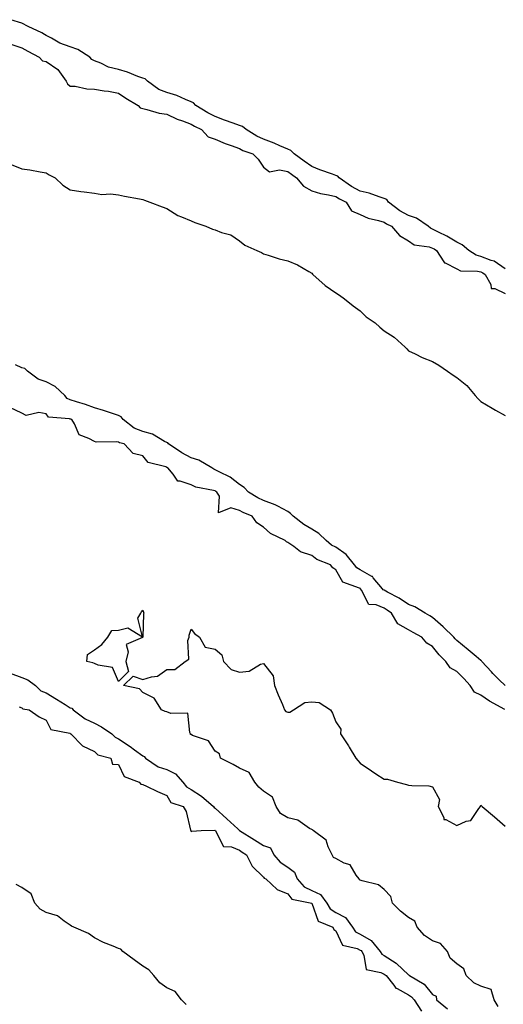
# Model space of a CAD drawing. Units: inches. Extents: x 942083 to 944723, y 7358618 to 7361258.
# Drawn here: x 943227 to 943427, y 7359500 to 7359907 of the extents above; entities that cross this region are included whole.
import ezdxf

# ---------------------------------------------------------------- set-up
doc = ezdxf.new("R2010")
doc.units = ezdxf.units.IN
doc.header["$MEASUREMENT"] = 0
doc.layers.add('Contour_94207358', color=7, linetype='Continuous', true_color=0x2f4748)

msp = doc.modelspace()

# ---------------------------------------------------------------- linework, layer by layer
at = {"layer": 'Contour_94207358'}
for points in [[(943428.05, 7359804.35, 3330), (943423.53, 7359807.4, 3330), (943422.25, 7359807.72, 3330), (943418.05, 7359809.41, 3330), (943416.05, 7359809.92, 3330), (943412.99, 7359811.92, 3330), (943410.29, 7359814.16, 3330), (943408.05, 7359815.37, 3330), (943403.94, 7359817.8, 3330), (943400.45, 7359819.52, 3330), (943398.05, 7359820.77, 3330), (943397.2, 7359821.07, 3330), (943396.15, 7359821.92, 3330), (943391.36, 7359825.24, 3330), (943388.05, 7359826.39, 3330), (943384.45, 7359828.32, 3330), (943379.81, 7359831.92, 3330), (943379.07, 7359832.93, 3330), (943378.05, 7359833.38, 3330), (943375.96, 7359834.01, 3330), (943371.72, 7359835.59, 3330), (943368.05, 7359836.49, 3330), (943364.53, 7359838.41, 3330), (943359.39, 7359841.92, 3330), (943358.75, 7359842.63, 3330), (943358.05, 7359842.86, 3330), (943356.54, 7359843.44, 3330), (943351.38, 7359845.25, 3330), (943348.05, 7359846.63, 3330), (943344.93, 7359848.8, 3330), (943340.76, 7359851.92, 3330), (943339.39, 7359853.26, 3330), (943338.05, 7359853.8, 3330), (943334.73, 7359855.24, 3330), (943332.45, 7359856.32, 3330), (943328.05, 7359857.95, 3330), (943325.25, 7359859.12, 3330), (943320.81, 7359861.92, 3330), (943319.3, 7359863.17, 3330), (943318.05, 7359863.53, 3330), (943315.48, 7359864.49, 3330), (943311.91, 7359865.78, 3330), (943308.05, 7359867.27, 3330), (943304.99, 7359868.87, 3330), (943300.04, 7359871.92, 3330), (943299.09, 7359872.97, 3330), (943298.05, 7359873.35, 3330), (943295.69, 7359874.28, 3330), (943292.09, 7359875.97, 3330), (943288.05, 7359877.21, 3330), (943284.64, 7359878.51, 3330), (943280.03, 7359881.92, 3330), (943279.02, 7359882.88, 3330), (943278.05, 7359883.22, 3330), (943276.06, 7359883.91, 3330), (943271.73, 7359885.6, 3330), (943268.05, 7359886.72, 3330), (943263.85, 7359887.72, 3330), (943260.64, 7359889.33, 3330), (943258.05, 7359890.28, 3330), (943256.98, 7359890.85, 3330), (943256.15, 7359891.92, 3330), (943251.12, 7359894.99, 3330), (943248.05, 7359896.12, 3330), (943243.74, 7359897.61, 3330), (943240.31, 7359899.66, 3330), (943238.05, 7359900.81, 3330), (943237.33, 7359901.19, 3330), (943236.21, 7359901.92, 3330), (943230.63, 7359904.5, 3330), (943228.05, 7359905.88, 3330), (943223.48, 7359907.35, 3330)], [(943223.38, 7359897.26, 3329), (943228.05, 7359895.76, 3329), (943230.41, 7359894.29, 3329), (943235.15, 7359891.92, 3329), (943236.5, 7359890.37, 3329), (943238.05, 7359890, 3329), (943242.85, 7359886.73, 3329), (943246.4, 7359881.92, 3329), (943246.92, 7359880.79, 3329), (943248.05, 7359879.91, 3329), (943250.11, 7359879.86, 3329), (943254.83, 7359878.7, 3329), (943258.05, 7359878.65, 3329), (943262.01, 7359877.96, 3329), (943263.9, 7359877.77, 3329), (943268.05, 7359876.91, 3329), (943271.09, 7359874.96, 3329), (943276.16, 7359871.92, 3329), (943276.99, 7359870.86, 3329), (943278.05, 7359870.58, 3329), (943279.69, 7359870.27, 3329), (943284.82, 7359868.69, 3329), (943288.05, 7359868.25, 3329), (943292.31, 7359866.18, 3329), (943294.45, 7359865.53, 3329), (943298.05, 7359864.15, 3329), (943299.46, 7359863.32, 3329), (943302.3, 7359861.92, 3329), (943305.08, 7359858.95, 3329), (943308.05, 7359857.93, 3329), (943312.21, 7359856.08, 3329), (943314.62, 7359855.35, 3329), (943318.05, 7359854.09, 3329), (943319.44, 7359853.31, 3329), (943323.67, 7359851.92, 3329), (943325.8, 7359849.68, 3329), (943328.05, 7359846.36, 3329), (943330.57, 7359844.44, 3329), (943334.68, 7359845.29, 3329), (943338.05, 7359844.55, 3329), (943339.56, 7359843.43, 3329), (943341.76, 7359841.92, 3329), (943344.57, 7359838.45, 3329), (943348.05, 7359836.55, 3329), (943351.58, 7359835.44, 3329), (943355, 7359834.97, 3329), (943358.05, 7359834.24, 3329), (943359.46, 7359833.32, 3329), (943362.24, 7359831.92, 3329), (943364.48, 7359828.34, 3329), (943368.05, 7359826.74, 3329), (943371.37, 7359825.24, 3329), (943375.64, 7359824.33, 3329), (943378.05, 7359823.55, 3329), (943378.99, 7359822.86, 3329), (943381.03, 7359821.92, 3329), (943384.28, 7359818.15, 3329), (943388.05, 7359815.9, 3329), (943390.38, 7359814.25, 3329), (943396.62, 7359813.35, 3329), (943398.05, 7359812.84, 3329), (943398.66, 7359812.52, 3329), (943399.63, 7359811.92, 3329), (943402.76, 7359807.22, 3329), (943402.92, 7359806.79, 3329), (943403.24, 7359806.74, 3329), (943408.05, 7359804.31, 3329), (943409.65, 7359803.52, 3329), (943416.59, 7359803.38, 3329), (943418.05, 7359803, 3329), (943418.82, 7359802.69, 3329), (943419.85, 7359801.92, 3329), (943422.13, 7359797.83, 3329), (943422.35, 7359796.22, 3329), (943423.78, 7359796.19, 3329), (943428.05, 7359794.14, 3329)], [(943223.54, 7359847.4, 3328), (943228.05, 7359845.61, 3328), (943231.32, 7359845.19, 3328), (943235.6, 7359844.37, 3328), (943238.05, 7359844.02, 3328), (943239.27, 7359843.14, 3328), (943241.77, 7359841.92, 3328), (943244.98, 7359838.86, 3328), (943248.05, 7359836.92, 3328), (943252.48, 7359836.35, 3328), (943253.84, 7359836.13, 3328), (943258.05, 7359835.53, 3328), (943261.17, 7359835.04, 3328), (943264.69, 7359835.28, 3328), (943268.05, 7359834.92, 3328), (943270.52, 7359834.39, 3328), (943276.76, 7359833.21, 3328), (943278.05, 7359832.94, 3328), (943278.83, 7359832.7, 3328), (943280.94, 7359831.92, 3328), (943286.11, 7359829.98, 3328), (943288.05, 7359829.28, 3328), (943292.51, 7359826.38, 3328), (943294.1, 7359825.86, 3328), (943298.05, 7359824.15, 3328), (943299.62, 7359823.49, 3328), (943304.16, 7359821.92, 3328), (943306.87, 7359820.74, 3328), (943308.05, 7359820.42, 3328), (943310.59, 7359819.38, 3328), (943314.53, 7359818.41, 3328), (943318.05, 7359815.89, 3328), (943320.28, 7359814.15, 3328), (943325.32, 7359811.92, 3328), (943327.19, 7359811.06, 3328), (943328.05, 7359810.47, 3328), (943330.03, 7359809.94, 3328), (943334.53, 7359808.4, 3328), (943338.05, 7359807.6, 3328), (943342.1, 7359805.97, 3328), (943346.83, 7359803.14, 3328), (943348.05, 7359802.49, 3328), (943348.26, 7359802.13, 3328), (943348.43, 7359801.92, 3328), (943353.56, 7359797.43, 3328), (943358.05, 7359794.43, 3328), (943359.52, 7359793.39, 3328), (943361.54, 7359791.92, 3328), (943365.1, 7359788.98, 3328), (943368.05, 7359786.96, 3328), (943370.59, 7359784.46, 3328), (943374.21, 7359781.92, 3328), (943376.25, 7359780.13, 3328), (943378.05, 7359778.66, 3328), (943382.19, 7359776.06, 3328), (943386.64, 7359771.92, 3328), (943387.35, 7359771.21, 3328), (943388.05, 7359770.44, 3328), (943390.87, 7359769.1, 3328), (943393.72, 7359767.59, 3328), (943398.05, 7359765.9, 3328), (943400.58, 7359764.45, 3328), (943404.15, 7359761.92, 3328), (943406.52, 7359760.38, 3328), (943408.05, 7359759.36, 3328), (943412.17, 7359756.04, 3328), (943415.65, 7359751.92, 3328), (943416.82, 7359750.69, 3328), (943418.05, 7359749.42, 3328), (943422.74, 7359746.61, 3328), (943424.13, 7359745.83, 3328), (943428.05, 7359743.61, 3328)], [(943428.05, 7359631.97, 3327), (943425.63, 7359634.34, 3327), (943423.02, 7359636.89, 3327), (943422.4, 7359637.57, 3327), (943418.42, 7359641.92, 3327), (943418.27, 7359642.14, 3327), (943418.05, 7359642.26, 3327), (943416.07, 7359643.9, 3327), (943412.77, 7359646.64, 3327), (943408.05, 7359650.6, 3327), (943407.38, 7359651.25, 3327), (943406.84, 7359651.92, 3327), (943402.41, 7359656.28, 3327), (943398.05, 7359660.09, 3327), (943396.88, 7359660.75, 3327), (943394.93, 7359661.92, 3327), (943390.62, 7359664.49, 3327), (943388.05, 7359665.41, 3327), (943384.2, 7359668.07, 3327), (943379.41, 7359670.56, 3327), (943378.05, 7359671.33, 3327), (943377.63, 7359671.51, 3327), (943377.33, 7359671.92, 3327), (943373.47, 7359676.5, 3327), (943373.11, 7359676.98, 3327), (943372.92, 7359677.05, 3327), (943368.05, 7359679.77, 3327), (943366.69, 7359680.56, 3327), (943365.72, 7359681.92, 3327), (943362.31, 7359686.18, 3327), (943358.05, 7359689.14, 3327), (943356.18, 7359690.05, 3327), (943353.93, 7359691.92, 3327), (943350.95, 7359694.82, 3327), (943348.05, 7359696.63, 3327), (943344.67, 7359698.54, 3327), (943340.37, 7359701.92, 3327), (943339.19, 7359703.07, 3327), (943338.05, 7359703.9, 3327), (943333.91, 7359706.06, 3327), (943332.84, 7359706.71, 3327), (943328.05, 7359708.51, 3327), (943325.73, 7359709.6, 3327), (943321.88, 7359711.92, 3327), (943320, 7359713.88, 3327), (943318.05, 7359715.13, 3327), (943314.28, 7359718.15, 3327), (943309.62, 7359720.35, 3327), (943308.05, 7359721.22, 3327), (943307.52, 7359721.39, 3327), (943306.64, 7359721.92, 3327), (943301.28, 7359725.15, 3327), (943298.05, 7359726.1, 3327), (943294.27, 7359728.14, 3327), (943288.7, 7359731.92, 3327), (943288.39, 7359732.26, 3327), (943288.05, 7359732.45, 3327), (943287.07, 7359732.9, 3327), (943282.09, 7359735.96, 3327), (943278.05, 7359736.97, 3327), (943274.46, 7359738.33, 3327), (943269.95, 7359741.92, 3327), (943269.14, 7359743.02, 3327), (943268.05, 7359743.6, 3327), (943265.56, 7359744.41, 3327), (943261.8, 7359745.67, 3327), (943258.05, 7359746.83, 3327), (943254.29, 7359748.17, 3327), (943250.68, 7359749.3, 3327), (943248.05, 7359750.17, 3327), (943246.8, 7359750.67, 3327), (943245.76, 7359751.92, 3327), (943241.79, 7359755.66, 3327), (943238.05, 7359757.5, 3327), (943234.8, 7359758.67, 3327), (943230.36, 7359761.92, 3327), (943229.17, 7359763.05, 3327), (943228.05, 7359763.4, 3327), (943225.34, 7359764.62, 3327)], [(943427.94, 7359622.03, 3326), (943421.58, 7359625.45, 3326), (943418.05, 7359627.92, 3326), (943415.36, 7359629.23, 3326), (943413.62, 7359631.92, 3326), (943410.96, 7359634.83, 3326), (943408.05, 7359637.73, 3326), (943405.34, 7359639.2, 3326), (943403.59, 7359641.92, 3326), (943400.76, 7359644.63, 3326), (943398.05, 7359648.14, 3326), (943395.61, 7359649.48, 3326), (943393.53, 7359651.92, 3326), (943389.98, 7359653.85, 3326), (943388.05, 7359655, 3326), (943383.64, 7359657.5, 3326), (943381.04, 7359661.92, 3326), (943379.3, 7359663.17, 3326), (943378.05, 7359663.88, 3326), (943374.65, 7359665.32, 3326), (943371.61, 7359665.49, 3326), (943368.6, 7359671.37, 3326), (943368.19, 7359671.92, 3326), (943368.13, 7359672, 3326), (943368.05, 7359672.04, 3326), (943367.78, 7359672.2, 3326), (943360.84, 7359674.72, 3326), (943358.05, 7359679.75, 3326), (943356.68, 7359680.55, 3326), (943355.73, 7359681.92, 3326), (943350.15, 7359684.02, 3326), (943348.05, 7359685.66, 3326), (943343.35, 7359687.23, 3326), (943340.54, 7359689.43, 3326), (943338.05, 7359691.1, 3326), (943337.52, 7359691.39, 3326), (943336.97, 7359691.92, 3326), (943330.89, 7359694.76, 3326), (943328.05, 7359697.46, 3326), (943325.33, 7359699.2, 3326), (943323.34, 7359701.92, 3326), (943319.6, 7359703.48, 3326), (943318.05, 7359704.35, 3326), (943314.55, 7359705.42, 3326), (943309.44, 7359703.31, 3326), (943309.76, 7359710.21, 3326), (943308.72, 7359711.92, 3326), (943308.35, 7359712.23, 3326), (943308.05, 7359712.4, 3326), (943307.35, 7359712.62, 3326), (943300.06, 7359713.93, 3326), (943298.05, 7359714.93, 3326), (943293.49, 7359716.48, 3326), (943292.53, 7359716.4, 3326), (943290.64, 7359719.34, 3326), (943288.47, 7359721.92, 3326), (943288.19, 7359722.06, 3326), (943288.05, 7359722.15, 3326), (943287.6, 7359722.37, 3326), (943280.27, 7359724.13, 3326), (943278.05, 7359726.98, 3326), (943274.04, 7359727.91, 3326), (943270.34, 7359731.92, 3326), (943268.41, 7359732.28, 3326), (943268.05, 7359732.54, 3326), (943267.26, 7359732.71, 3326), (943258.71, 7359732.58, 3326), (943258.05, 7359732.85, 3326), (943255.79, 7359734.18, 3326), (943251.71, 7359735.58, 3326), (943249.76, 7359740.21, 3326), (943248.66, 7359741.92, 3326), (943248.22, 7359742.08, 3326), (943248.05, 7359742.14, 3326), (943247.68, 7359742.29, 3326), (943239.05, 7359742.92, 3326), (943238.05, 7359744.34, 3326), (943235.09, 7359744.88, 3326), (943229.8, 7359743.67, 3326), (943228.05, 7359744.66, 3326), (943223.08, 7359746.95, 3326)], [(943425.23, 7359499.1, 3325), (943423.54, 7359501.92, 3325), (943422.35, 7359506.21, 3325), (943418.05, 7359507.53, 3325), (943415.08, 7359508.95, 3325), (943411.94, 7359511.92, 3325), (943410.91, 7359514.78, 3325), (943408.05, 7359516.79, 3325), (943405.33, 7359519.2, 3325), (943404.18, 7359521.92, 3325), (943401.35, 7359525.22, 3325), (943398.05, 7359526.36, 3325), (943394.63, 7359528.5, 3325), (943391.64, 7359531.92, 3325), (943390.67, 7359534.53, 3325), (943388.05, 7359535.94, 3325), (943384.74, 7359538.61, 3325), (943381.49, 7359541.92, 3325), (943380.77, 7359544.64, 3325), (943378.05, 7359547.54, 3325), (943375.67, 7359549.53, 3325), (943368.85, 7359551.12, 3325), (943368.05, 7359551.46, 3325), (943367.73, 7359551.6, 3325), (943367.66, 7359551.92, 3325), (943366.42, 7359553.55, 3325), (943363.86, 7359557.73, 3325), (943361.47, 7359558.5, 3325), (943358.05, 7359560.37, 3325), (943356.98, 7359560.85, 3325), (943356.47, 7359561.92, 3325), (943354.82, 7359565.15, 3325), (943354.04, 7359567.9, 3325), (943348.56, 7359571.92, 3325), (943348.37, 7359572.24, 3325), (943348.05, 7359572.36, 3325), (943347.12, 7359572.85, 3325), (943342.31, 7359576.18, 3325), (943338.05, 7359577.23, 3325), (943335.1, 7359578.97, 3325), (943333.29, 7359581.92, 3325), (943331.82, 7359585.69, 3325), (943328.05, 7359588.27, 3325), (943326.07, 7359589.94, 3325), (943324.39, 7359591.92, 3325), (943322.06, 7359595.93, 3325), (943318.05, 7359597.79, 3325), (943315.42, 7359599.29, 3325), (943310.28, 7359601.92, 3325), (943309.77, 7359603.64, 3325), (943308.05, 7359604.79, 3325), (943305.23, 7359609.1, 3325), (943298.64, 7359611.33, 3325), (943298.05, 7359611.65, 3325), (943297.86, 7359611.73, 3325), (943297.82, 7359611.92, 3325), (943297.51, 7359612.45, 3325), (943296.67, 7359620.54, 3325), (943289.65, 7359620.32, 3325), (943288.05, 7359621.06, 3325), (943287.28, 7359621.15, 3325), (943285.76, 7359621.92, 3325), (943282.84, 7359626.71, 3325), (943278.05, 7359629.08, 3325), (943276.72, 7359630.59, 3325), (943270.14, 7359631.92, 3325), (943274.11, 7359635.86, 3325), (943278.05, 7359634.36, 3325), (943281.69, 7359635.57, 3325), (943284.22, 7359635.75, 3325), (943288.05, 7359638.61, 3325), (943291.36, 7359638.6, 3325), (943295.6, 7359641.92, 3325), (943297.13, 7359642.84, 3325), (943296.72, 7359650.59, 3325), (943297.2, 7359651.92, 3325), (943297.21, 7359652.76, 3325), (943298.05, 7359655.3, 3325), (943299.52, 7359653.39, 3325), (943301.55, 7359651.92, 3325), (943303.94, 7359647.81, 3325), (943308.05, 7359646.91, 3325), (943310.76, 7359644.63, 3325), (943311.41, 7359641.92, 3325), (943314.67, 7359638.54, 3325), (943318.05, 7359637.47, 3325), (943322.13, 7359637.84, 3325), (943326.85, 7359640.72, 3325), (943328.05, 7359641.02, 3325), (943332.02, 7359635.89, 3325), (943332.57, 7359631.92, 3325), (943334.17, 7359628.05, 3325), (943335.87, 7359624.1, 3325), (943336.79, 7359621.92, 3325), (943337.32, 7359621.19, 3325), (943338.05, 7359620.89, 3325), (943338.99, 7359620.98, 3325), (943340.43, 7359621.92, 3325), (943345.09, 7359624.87, 3325), (943348.05, 7359625.19, 3325), (943351.11, 7359624.98, 3325), (943355.76, 7359621.92, 3325), (943356.62, 7359620.49, 3325), (943358.05, 7359616.86, 3325), (943360.07, 7359613.94, 3325), (943359.9, 7359611.92, 3325), (943363.18, 7359607.04, 3325), (943363.53, 7359606.44, 3325), (943366.25, 7359601.92, 3325), (943367.09, 7359600.97, 3325), (943368.05, 7359599.87, 3325), (943372.71, 7359596.58, 3325), (943374.52, 7359595.45, 3325), (943378.05, 7359593.19, 3325), (943379.33, 7359593.2, 3325), (943383.53, 7359591.92, 3325), (943387.17, 7359591.04, 3325), (943388.05, 7359590.78, 3325), (943389.45, 7359590.53, 3325), (943396.54, 7359590.41, 3325), (943398.05, 7359589.99, 3325), (943400.86, 7359584.73, 3325), (943400.34, 7359581.92, 3325), (943402.65, 7359577.33, 3325), (943402.68, 7359576.55, 3325), (943403.49, 7359576.48, 3325), (943408.05, 7359574.04, 3325), (943411.92, 7359575.78, 3325), (943413.88, 7359576.09, 3325), (943417.25, 7359581.12, 3325), (943417.9, 7359581.92, 3325), (943417.84, 7359582.12, 3325), (943418.05, 7359582.41, 3325), (943418.29, 7359582.17, 3325), (943418.53, 7359581.92, 3325), (943423.68, 7359577.55, 3325), (943428.05, 7359573.7, 3325)], [(943223.21, 7359637.08, 3325), (943228.05, 7359635.29, 3325), (943230.45, 7359634.32, 3325), (943233.66, 7359631.92, 3325), (943235.86, 7359629.73, 3325), (943238.05, 7359628.85, 3325), (943242.37, 7359626.24, 3325), (943245.9, 7359624.07, 3325), (943248.05, 7359622.75, 3325), (943248.71, 7359622.59, 3325), (943249.28, 7359621.92, 3325), (943254.26, 7359618.13, 3325), (943258.05, 7359616.39, 3325), (943261.01, 7359614.88, 3325), (943265.28, 7359611.92, 3325), (943266.65, 7359610.53, 3325), (943268.05, 7359609.89, 3325), (943272.81, 7359606.68, 3325), (943274.69, 7359605.28, 3325), (943278.05, 7359602.83, 3325), (943278.67, 7359602.55, 3325), (943279.25, 7359601.92, 3325), (943284.46, 7359598.33, 3325), (943288.05, 7359597.13, 3325), (943291.56, 7359595.43, 3325), (943294.69, 7359591.92, 3325), (943296.11, 7359589.97, 3325), (943298.05, 7359588.9, 3325), (943302.31, 7359586.18, 3325), (943307.33, 7359581.92, 3325), (943307.6, 7359581.47, 3325), (943308.05, 7359581.26, 3325), (943312.85, 7359576.73, 3325), (943317.37, 7359572.6, 3325), (943318.05, 7359571.98, 3325), (943318.1, 7359571.97, 3325), (943318.14, 7359571.92, 3325), (943324.26, 7359568.13, 3325), (943328.05, 7359565.78, 3325), (943330.87, 7359564.75, 3325), (943332.38, 7359561.92, 3325), (943334.93, 7359558.81, 3325), (943338.05, 7359556.81, 3325), (943340.81, 7359554.69, 3325), (943342.01, 7359551.92, 3325), (943344.81, 7359548.68, 3325), (943348.05, 7359547.19, 3325), (943351.69, 7359545.56, 3325), (943354.29, 7359541.92, 3325), (943355.69, 7359539.56, 3325), (943358.05, 7359538.04, 3325), (943362.05, 7359535.92, 3325), (943364.88, 7359531.92, 3325), (943366.17, 7359530.04, 3325), (943368.05, 7359529.05, 3325), (943372.57, 7359526.45, 3325), (943376.36, 7359521.92, 3325), (943376.96, 7359520.82, 3325), (943378.05, 7359520.21, 3325), (943382.94, 7359517.03, 3325), (943383.08, 7359516.95, 3325), (943388.05, 7359512.21, 3325), (943388.31, 7359512.18, 3325), (943388.51, 7359511.92, 3325), (943394.56, 7359508.44, 3325), (943398.05, 7359504.12, 3325), (943399.51, 7359503.38, 3325), (943399.62, 7359501.92, 3325), (943404.28, 7359498.16, 3325)], [(943226.83, 7359623.14, 3324), (943228.05, 7359622.68, 3324), (943228.43, 7359622.3, 3324), (943230.99, 7359621.92, 3324), (943235.14, 7359619.01, 3324), (943238.05, 7359617.63, 3324), (943239.94, 7359613.81, 3324), (943247.8, 7359612.18, 3324), (943248.05, 7359612.05, 3324), (943248.13, 7359612, 3324), (943248.34, 7359611.92, 3324), (943253.16, 7359607.03, 3324), (943258.05, 7359604.61, 3324), (943259.39, 7359603.25, 3324), (943264.8, 7359601.92, 3324), (943265.47, 7359599.35, 3324), (943268.05, 7359599.24, 3324), (943270.42, 7359594.29, 3324), (943276.61, 7359591.92, 3324), (943277.3, 7359591.17, 3324), (943278.05, 7359591.06, 3324), (943279.65, 7359590.32, 3324), (943284.21, 7359588.09, 3324), (943288.05, 7359586.51, 3324), (943289.68, 7359583.55, 3324), (943294.84, 7359581.92, 3324), (943296, 7359579.87, 3324), (943297.82, 7359572.15, 3324), (943297.9, 7359571.92, 3324), (943297.94, 7359571.82, 3324), (943298.05, 7359571.61, 3324), (943298.3, 7359571.67, 3324), (943302.29, 7359571.92, 3324), (943307.91, 7359572.06, 3324), (943308.05, 7359572, 3324), (943308.13, 7359571.92, 3324), (943308.36, 7359571.6, 3324), (943311.49, 7359565.36, 3324), (943314.81, 7359565.16, 3324), (943318.05, 7359563.78, 3324), (943319.19, 7359563.07, 3324), (943321.04, 7359561.92, 3324), (943323.32, 7359557.2, 3324), (943328.05, 7359552.66, 3324), (943328.37, 7359552.24, 3324), (943328.99, 7359551.92, 3324), (943333.72, 7359547.6, 3324), (943338.05, 7359545.74, 3324), (943339.71, 7359543.58, 3324), (943348.02, 7359541.92, 3324), (943348.05, 7359541.9, 3324), (943350.61, 7359534.48, 3324), (943356.71, 7359531.92, 3324), (943357.2, 7359531.07, 3324), (943358.05, 7359530.46, 3324), (943360.72, 7359524.58, 3324), (943366.79, 7359523.17, 3324), (943368.05, 7359522.52, 3324), (943368.43, 7359522.3, 3324), (943368.74, 7359521.92, 3324), (943369.56, 7359520.4, 3324), (943370.57, 7359514.44, 3324), (943376.68, 7359513.29, 3324), (943378.05, 7359512.53, 3324), (943378.42, 7359512.29, 3324), (943378.8, 7359511.92, 3324), (943382.03, 7359507.94, 3324), (943382.87, 7359506.74, 3324), (943383.41, 7359506.56, 3324), (943388.05, 7359504.03, 3324), (943389.31, 7359503.18, 3324), (943390.39, 7359501.92, 3324), (943393.42, 7359497.29, 3324)], [(943296.08, 7359499.94, 3323), (943294.07, 7359501.92, 3323), (943291.49, 7359505.36, 3323), (943288.05, 7359506.91, 3323), (943285.12, 7359508.99, 3323), (943282.59, 7359511.92, 3323), (943280.51, 7359514.39, 3323), (943278.05, 7359515.85, 3323), (943274.53, 7359518.4, 3323), (943269.86, 7359521.92, 3323), (943268.97, 7359522.83, 3323), (943268.05, 7359523.18, 3323), (943265.83, 7359524.14, 3323), (943261.77, 7359525.64, 3323), (943258.05, 7359527.63, 3323), (943255.52, 7359529.4, 3323), (943249.5, 7359531.92, 3323), (943248.51, 7359532.38, 3323), (943248.05, 7359532.82, 3323), (943245.52, 7359534.44, 3323), (943242.74, 7359536.61, 3323), (943238.05, 7359537.99, 3323), (943235.55, 7359539.42, 3323), (943233.35, 7359541.92, 3323), (943231.89, 7359545.76, 3323), (943228.05, 7359548.36, 3323), (943225.69, 7359549.56, 3323)]]:
    msp.add_polyline3d(points, dxfattribs=at)
msp.add_polyline3d([(943268.05, 7359633.62, 3325), (943265.51, 7359639.38, 3325), (943259.63, 7359640.34, 3325), (943258.05, 7359641.11, 3325), (943257.41, 7359641.27, 3325), (943254.91, 7359641.92, 3325), (943255.15, 7359644.82, 3325), (943258.05, 7359646.63, 3325), (943261.05, 7359648.92, 3325), (943263.64, 7359651.92, 3325), (943265.28, 7359654.69, 3325), (943268.05, 7359654.81, 3325), (943271.87, 7359655.74, 3325), (943277.89, 7359652.08, 3325), (943275.99, 7359659.86, 3325), (943277.24, 7359661.92, 3325), (943277.57, 7359662.39, 3325), (943278.05, 7359663.07, 3325), (943278.36, 7359662.23, 3325), (943278.47, 7359661.92, 3325), (943278.4, 7359661.56, 3325), (943278.07, 7359651.94, 3325), (943278.07, 7359651.92, 3325), (943278.06, 7359651.91, 3325), (943278.05, 7359651.9, 3325), (943277.97, 7359651.84, 3325), (943271.12, 7359648.85, 3325), (943272.05, 7359645.92, 3325), (943270.99, 7359641.92, 3325), (943272.18, 7359637.78, 3325)], close=True, dxfattribs=at)

doc.saveas('drawing.dxf')
